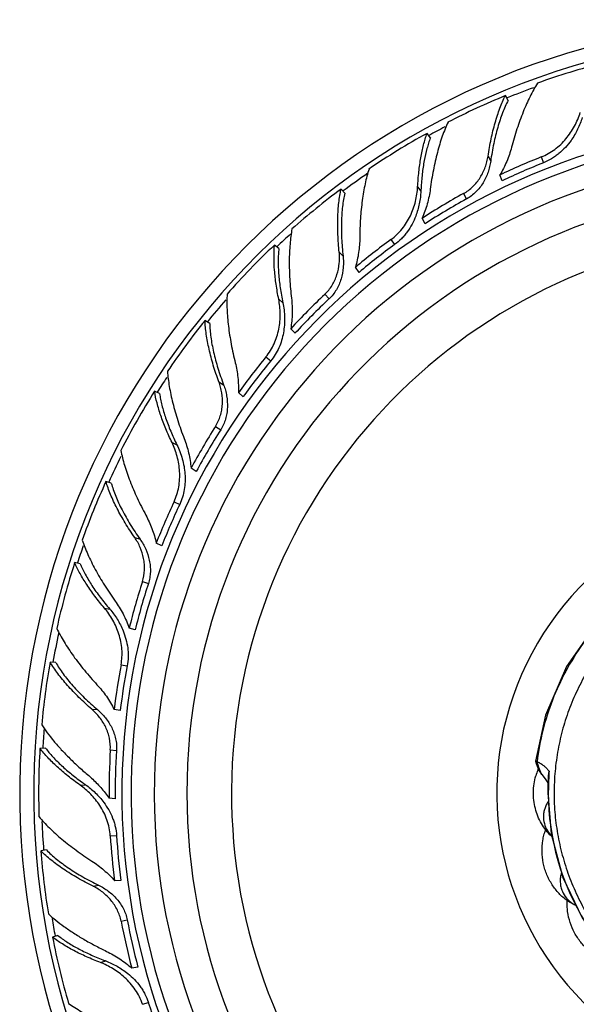
# Model space of a CAD drawing. Units: inches. Extents: x 3.7 to 18.4, y 1.6 to 13.3.
# Drawn here: x 13.6 to 14.6, y 11.5 to 13.3 of the extents above; entities that cross this region are included whole.
import ezdxf

# ---------------------------------------------------------------- set-up
doc = ezdxf.new("R2010")
doc.units = ezdxf.units.IN
doc.header["$LTSCALE"] = 1.21
doc.header["$MEASUREMENT"] = 0
doc.layers.get('0').update_dxf_attribs({"linetype": 'CONTINUOUS'})

msp = doc.modelspace()

# ---------------------------------------------------------------- linework, layer by layer
at = {"color": 7, "linetype": 'Continuous'}
for p, q in [((14.5232, 13.1731), (14.5182, 13.1821)), ((14.3802, 13.1043), (14.3741, 13.1127)), ((14.5122, 13.0254), (14.508, 13.0361)), ((14.2229, 13.0027), (14.2158, 13.0102)), ((14.3703, 12.9463), (14.3648, 12.9564)), ((14.1015, 12.9006), (14.0935, 12.9072)), ((14.2489, 12.857), (14.2422, 12.8663)), ((13.9744, 12.763), (13.9656, 12.7685)), ((14.1312, 12.745), (14.1233, 12.7534)), ((13.8822, 12.6339), (13.8728, 12.6383)), ((14.0359, 12.6283), (14.027, 12.6357)), ((13.9497, 12.4906), (13.94, 12.4968)), ((13.7933, 12.469), (13.7835, 12.4722)), ((13.8863, 12.3539), (13.8759, 12.3588)), ((13.7361, 12.321), (13.7259, 12.323)), ((13.8371, 12.1991), (13.8262, 12.2026)), ((13.691, 12.1393), (13.6807, 12.1399)), ((13.8098, 12.0509), (13.7985, 12.053)), ((13.6724, 11.9817), (13.6621, 11.9811)), ((14.5735, 11.9579), (14.5748, 11.9536)), ((14.5765, 11.9569), (14.5735, 11.9579)), ((14.5748, 11.9536), (14.5799, 11.9407)), ((14.5799, 11.9407), (14.5811, 11.9386)), ((14.5811, 11.9386), (14.5851, 11.9333)), ((14.5972, 11.9309), (14.5986, 11.9391)), ((14.5851, 11.9333), (14.5914, 11.925)), ((14.5914, 11.925), (14.5965, 11.9179)), ((14.5963, 11.9088), (14.5962, 11.8993)), ((13.8006, 11.8887), (13.7891, 11.8894)), ((13.6739, 11.7944), (13.6638, 11.7925)), ((13.8109, 11.7384), (13.7995, 11.7376)), ((13.6951, 11.6372), (13.6853, 11.634)), ((13.8424, 11.579), (13.8311, 11.5768))]:
    msp.add_line(p, q, dxfattribs=at)
at = {"color": 9, "linetype": 'Continuous'}
for p, q in [((14.4862, 13.0707), (14.4911, 13.0617)), ((14.5841, 13.0693), (14.5883, 13.0586)), ((14.3568, 13.0144), (14.3627, 13.0063)), ((14.4411, 13.002), (14.4466, 12.9919)), ((14.3077, 12.9173), (14.3144, 12.908)), ((14.2125, 12.8943), (14.2195, 12.8869)), ((14.1012, 12.8076), (14.1089, 12.8012)), ((14.1859, 12.8166), (14.1938, 12.8082)), ((14.0777, 12.7014), (14.0866, 12.6941)), ((13.9913, 12.6555), (13.9999, 12.65)), ((13.9849, 12.5736), (13.9946, 12.5674)), ((13.905, 12.5438), (13.9141, 12.5395)), ((13.9087, 12.4351), (13.9191, 12.4302)), ((13.8364, 12.3691), (13.8462, 12.3659)), ((13.8506, 12.2882), (13.8615, 12.2846)), ((13.7806, 12.2395), (13.7905, 12.2376)), ((13.8113, 12.1351), (13.8225, 12.1329)), ((13.7576, 12.0532), (13.7679, 12.0525)), ((13.7915, 11.9783), (13.8029, 11.9776)), ((13.7358, 11.9138), (13.7458, 11.9144)), ((14.5971, 11.8993), (14.5962, 11.8993)), ((13.7915, 11.8203), (13.8029, 11.821)), ((13.7599, 11.7276), (13.77, 11.7295)), ((13.8113, 11.6635), (13.8225, 11.6657)), ((13.7734, 11.5872), (13.783, 11.5903)), ((13.8506, 11.5105), (13.8615, 11.514))]:
    msp.add_line(p, q, dxfattribs=at)
at = {"color": 7, "linetype": 'Continuous'}
for points in [[(15.983, 11.9385), (15.8903, 11.9161), (15.7999, 11.9126), (15.7133, 11.9283), (15.6318, 11.962), (15.5576, 12.0137), (15.4949, 12.0826), (15.4448, 12.1637), (15.3834, 12.2384), (15.3072, 12.2998), (15.2197, 12.3445), (15.1254, 12.3703), (15.0283, 12.3763), (14.932, 12.3626), (14.8404, 12.3296), (14.7573, 12.2786), (14.6863, 12.2117), (14.6303, 12.1318), (14.5918, 12.0422), (14.5735, 11.9579)], [(14.5972, 11.931), (14.5971, 11.9288), (14.5963, 11.9088)], [(14.5962, 11.8993), (14.6026, 11.8241), (14.6239, 11.7439), (14.6591, 11.6697), (14.7081, 11.6019), (14.7719, 11.5421), (14.8513, 11.493)]]:
    msp.add_lwpolyline(points, dxfattribs=at)
for centre, radius, start, end in [((15.0473, 11.8993), 1.4225, 6.8625, 351.9018), ((15.0473, 11.8993), 1.3966, 6.708, 351.9016), ((15.0438, 11.9071), 1.3793, 104.564, 109.7739), ((15.0425, 11.9073), 1.3784, 112.3588, 117.1939), ((15.0473, 11.8993), 1.2175, 5.3932, 347.4018), ((15.042, 11.9059), 1.3793, 118.964, 124.1739), ((15.0473, 11.8993), 1.175, 5.0282, 346.989), ((15.0365, 11.927), 1.2286, 111.6052, 115.4787), ((15.0396, 11.9191), 1.2256, 111.604, 115.4872), ((15.0473, 11.8993), 1.115, 4.4666, 344.54), ((15.0407, 11.9059), 1.3784, 126.7588, 131.5939), ((14.8407, 12.9851), 0.4785, 176.8103, 177.4667), ((15.0334, 11.9249), 1.2292, 118.8059, 122.9524), ((15.0374, 11.9176), 1.2261, 118.8044, 122.9616), ((15.0299, 11.9234), 1.2286, 126.0052, 129.8787), ((15.0405, 11.9044), 1.3793, 133.364, 138.5739), ((15.0349, 11.9166), 1.2256, 126.004, 129.8872), ((15.0275, 11.9206), 1.2292, 133.2059, 137.3524), ((15.0331, 11.9145), 1.2261, 133.2044, 137.3616), ((15.0393, 11.9041), 1.3784, 141.1588, 145.9939), ((15.0245, 11.9183), 1.2286, 140.4052, 144.2787), ((15.031, 11.9129), 1.2256, 140.404, 144.2872), ((15.0395, 11.9026), 1.3793, 147.764, 152.9739), ((15.0228, 11.915), 1.2292, 147.6059, 151.7524), ((15.0298, 11.9105), 1.2261, 147.6044, 151.7616), ((15.0383, 11.9019), 1.3784, 155.5588, 160.3939), ((15.0205, 11.9121), 1.2286, 154.8052, 158.6787), ((15.0281, 11.9084), 1.2256, 154.804, 158.6872), ((15.0389, 11.9005), 1.3793, 162.164, 167.3739), ((15.0197, 11.9084), 1.2292, 162.0059, 166.1524), ((15.0276, 11.9058), 1.2261, 162.0044, 166.1616), ((15.038, 11.8996), 1.3784, 169.9588, 174.7939), ((15.0181, 11.905), 1.2286, 169.2052, 173.0787), ((15.0264, 11.9034), 1.2256, 169.204, 173.0872), ((15.0389, 11.8984), 1.3793, 176.564, 181.7739), ((15.0183, 11.9013), 1.2292, 176.4059, 180.5524), ((15.0266, 11.9007), 1.2261, 176.4044, 180.5616), ((14.6824, 11.9004), 0.1125, 158.5958, 164.4208), ((14.6791, 11.9017), 0.109, 157.2527, 158.5636), ((13.625, 11.7803), 0.197, 47.939, 49.929), ((14.0198, 12.3066), 0.4784, 234.4102, 235.0667), ((15.0176, 11.8976), 1.2286, 183.6052, 187.4787), ((15.0261, 11.8981), 1.2256, 183.604, 187.4872), ((15.0382, 11.8972), 1.3784, 184.3588, 189.1939), ((15.0269, 11.8955), 1.2261, 190.8044, 194.9616), ((15.0187, 11.894), 1.2292, 190.8059, 194.9524), ((15.0394, 11.8963), 1.3793, 190.964, 196.1739), ((13.9508, 12.0383), 0.4784, 248.8102, 249.4667), ((15.027, 11.8928), 1.2256, 198.004, 201.8872)]:
    msp.add_arc(centre, radius, start, end, dxfattribs=at)
at = {"color": 9, "linetype": 'Continuous'}
for centre, radius, start, end in [((15.0473, 11.8993), 1.3825, 110.2118, 112.3645), ((15.0473, 11.8993), 1.2346, 5.5319, 347.7368), ((15.0473, 11.8993), 1.3825, 117.5891, 118.973), ((15.0473, 11.8993), 1.3825, 124.4581, 126.7724), ((15.0473, 11.8993), 1.0328, 3.5883, 342.0759), ((15.0473, 11.8993), 1.3825, 131.9294, 133.3833), ((15.0473, 11.8993), 1.3825, 138.9878, 141.1882), ((15.0473, 11.8993), 1.3825, 146.4373, 147.7639), ((15.0473, 11.8993), 1.3825, 153.4185, 155.5635), ((15.0473, 11.8993), 0.545, 10.2477, 293.5516), ((15.0473, 11.8993), 1.3825, 160.8048, 162.172), ((15.0473, 11.8993), 1.3825, 167.6879, 169.9713), ((15.0473, 11.8993), 1.3825, 175.1076, 176.5817), ((14.6655, 11.9765), 0.0912, 192.3823, 197.5229), ((15.1465, 11.8989), 0.5494, 175.801, 177.1891), ((15.1424, 11.8991), 0.5453, 177.1831, 178.58), ((15.1373, 11.8992), 0.5402, 178.5851, 179.991), ((15.0471, 11.8993), 0.45, 179.9937, 212.0571), ((15.0473, 11.8993), 1.3825, 182.1745, 184.3825), ((14.6366, 11.8554), 0.0484, 179.7365, 186.3447), ((14.642, 11.8581), 0.0545, 219.0465, 225.2112), ((14.6719, 11.7416), 0.0548, 236.0288, 244.1612), ((15.0473, 11.8993), 1.3825, 189.6308, 190.9627)]:
    msp.add_arc(centre, radius, start, end, dxfattribs=at)
at = {"color": 7, "linetype": 'Continuous'}
for points, knots in [([(14.5772, 13.205), (14.5748, 13.2011), (14.57, 13.1931), (14.5633, 13.1803), (14.5569, 13.1666), (14.5485, 13.1468), (14.5389, 13.1203), (14.5324, 13.0983), (14.5294, 13.087)], [0, 0, 0, 0, 0.106935, 0.220083, 0.338861, 0.462744, 0.724062, 1, 1, 1, 1]), ([(14.4862, 13.0707), (14.4878, 13.0814), (14.4915, 13.102), (14.4976, 13.127), (14.5034, 13.1457), (14.5079, 13.1587), (14.5128, 13.1708), (14.5163, 13.1784), (14.5182, 13.1821)], [0, 0, 0, 0, 0.278204, 0.540077, 0.66366, 0.781815, 0.894089, 1, 1, 1, 1]), ([(14.5232, 13.1731), (14.5213, 13.1695), (14.5176, 13.162), (14.5127, 13.15), (14.5081, 13.1372), (14.5023, 13.1185), (14.4962, 13.0933), (14.4926, 13.0725), (14.4911, 13.0617)], [0, 0, 0, 0, 0.104059, 0.215157, 0.332743, 0.456288, 0.719407, 1, 1, 1, 1]), ([(14.5841, 13.0693), (14.5885, 13.071), (14.5971, 13.0752), (14.6091, 13.083), (14.62, 13.0922), (14.6329, 13.106), (14.6434, 13.1217), (14.6513, 13.1383), (14.6545, 13.1468), (14.6558, 13.1511)], [0, 0, 0, 0, 0.127176, 0.254488, 0.381485, 0.508023, 0.757904, 0.880495, 1, 1, 1, 1]), ([(14.4126, 13.1334), (14.4107, 13.1292), (14.407, 13.1206), (14.4019, 13.1071), (14.3972, 13.0926), (14.3914, 13.0719), (14.3852, 13.0444), (14.3815, 13.0218), (14.38, 13.0101)], [0, 0, 0, 0, 0.107021, 0.220231, 0.339045, 0.462937, 0.7242, 1, 1, 1, 1]), ([(14.6595, 13.1417), (14.6584, 13.1381), (14.6558, 13.1308), (14.6495, 13.1165), (14.6435, 13.1062), (14.6389, 13.0997)], [0, 0, 0, 0, 0.243613, 0.492751, 1, 1, 1, 1]), ([(14.3568, 13.0144), (14.3573, 13.0236), (14.3587, 13.0415), (14.3623, 13.0673), (14.3672, 13.091), (14.3716, 13.1058), (14.3741, 13.1127)], [0, 0, 0, 0, 0.277015, 0.537931, 0.779789, 1, 1, 1, 1]), ([(14.3802, 13.1043), (14.379, 13.1012), (14.3767, 13.0947), (14.3727, 13.0808), (14.3685, 13.0619), (14.3649, 13.0375), (14.3635, 13.0205), (14.363, 13.0117)], [0, 0, 0, 0, 0.106061, 0.218268, 0.459548, 0.721139, 1, 1, 1, 1]), ([(14.6389, 13.0997), (14.6357, 13.0953), (14.6289, 13.0867), (14.6189, 13.0771), (14.6102, 13.0704), (14.6009, 13.0643), (14.5934, 13.0606), (14.5883, 13.0586)], [0, 0, 0, 0, 0.24889, 0.498882, 0.62419, 0.749641, 1, 1, 1, 1]), ([(14.5294, 13.087), (14.5282, 13.0826), (14.5256, 13.0738), (14.519, 13.0566), (14.5128, 13.0441), (14.508, 13.0361)], [0, 0, 0, 0, 0.245949, 0.495401, 1, 1, 1, 1]), ([(14.4411, 13.002), (14.4474, 13.0055), (14.4561, 13.012), (14.4658, 13.0226), (14.474, 13.0342), (14.4802, 13.0471), (14.4843, 13.0605), (14.4857, 13.0673), (14.4862, 13.0707)], [0, 0, 0, 0, 0.252955, 0.3795, 0.50566, 0.755463, 0.878796, 1, 1, 1, 1]), ([(14.4911, 13.0617), (14.4907, 13.0583), (14.4893, 13.0514), (14.4854, 13.0378), (14.4794, 13.0247), (14.4712, 13.0129), (14.4641, 13.0047), (14.4559, 12.9976), (14.4498, 12.9937), (14.4466, 12.9919)], [0, 0, 0, 0, 0.121617, 0.24522, 0.495069, 0.62104, 0.747276, 0.873729, 1, 1, 1, 1]), ([(14.2673, 13.0471), (14.2659, 13.0427), (14.2633, 13.0337), (14.26, 13.0197), (14.2571, 13.0048), (14.2539, 12.9835), (14.2512, 12.9555), (14.2504, 12.9326), (14.2503, 12.9208)], [0, 0, 0, 0, 0.106935, 0.220083, 0.338861, 0.462744, 0.724062, 1, 1, 1, 1]), ([(14.2125, 12.8943), (14.2114, 12.9051), (14.2098, 12.926), (14.2096, 12.9517), (14.2105, 12.9713), (14.2117, 12.9849), (14.2134, 12.9979), (14.2149, 13.0062), (14.2158, 13.0102)], [0, 0, 0, 0, 0.278204, 0.540077, 0.66366, 0.781815, 0.894089, 1, 1, 1, 1]), ([(14.3077, 12.9173), (14.3115, 12.9201), (14.3189, 12.9263), (14.3285, 12.9368), (14.3368, 12.9485), (14.3458, 12.9651), (14.3521, 12.9828), (14.3557, 13.0009), (14.3566, 13.0099), (14.3568, 13.0144)], [0, 0, 0, 0, 0.127176, 0.254488, 0.381485, 0.508023, 0.757904, 0.880495, 1, 1, 1, 1]), ([(14.3627, 13.0063), (14.3625, 13.0025), (14.3619, 12.9948), (14.3593, 12.9793), (14.3561, 12.9679), (14.3532, 12.9605)], [0, 0, 0, 0, 0.243613, 0.492751, 1, 1, 1, 1]), ([(14.38, 13.0101), (14.3794, 13.0056), (14.3778, 12.9965), (14.3734, 12.9783), (14.3686, 12.965), (14.3648, 12.9564)], [0, 0, 0, 0, 0.245935, 0.495397, 1, 1, 1, 1]), ([(14.2229, 13.0027), (14.2219, 12.9988), (14.2203, 12.9906), (14.2184, 12.9778), (14.2172, 12.9642), (14.2162, 12.9446), (14.2166, 12.9187), (14.2183, 12.8977), (14.2195, 12.8869)], [0, 0, 0, 0, 0.104059, 0.215157, 0.332743, 0.456288, 0.719407, 1, 1, 1, 1]), ([(14.3532, 12.9605), (14.3513, 12.9553), (14.3467, 12.9453), (14.3395, 12.9336), (14.3327, 12.9249), (14.3252, 12.9167), (14.3189, 12.9113), (14.3144, 12.908)], [0, 0, 0, 0, 0.24889, 0.498882, 0.62419, 0.749641, 1, 1, 1, 1]), ([(14.1256, 12.9368), (14.1248, 12.9323), (14.1234, 12.923), (14.1219, 12.9086), (14.1209, 12.8935), (14.1204, 12.872), (14.1212, 12.8438), (14.1233, 12.821), (14.1247, 12.8093)], [0, 0, 0, 0, 0.107021, 0.220231, 0.339046, 0.462939, 0.724202, 1, 1, 1, 1]), ([(14.2503, 12.9208), (14.2503, 12.9163), (14.2499, 12.9072), (14.2478, 12.8888), (14.2449, 12.8752), (14.2422, 12.8663)], [0, 0, 0, 0, 0.245949, 0.495401, 1, 1, 1, 1]), ([(14.1012, 12.8076), (14.0994, 12.8167), (14.0963, 12.8344), (14.0933, 12.8603), (14.0923, 12.8844), (14.0928, 12.8998), (14.0935, 12.9072)], [0, 0, 0, 0, 0.277014, 0.53793, 0.779788, 1, 1, 1, 1]), ([(14.1015, 12.9006), (14.1011, 12.8971), (14.1005, 12.8899), (14.1, 12.8746), (14.1008, 12.8541), (14.1038, 12.8281), (14.107, 12.8104), (14.1089, 12.8012)], [0, 0, 0, 0, 0.105461, 0.217313, 0.458472, 0.720535, 1, 1, 1, 1]), ([(14.1859, 12.8166), (14.1911, 12.8215), (14.198, 12.83), (14.2047, 12.8427), (14.2098, 12.856), (14.2126, 12.87), (14.2132, 12.884), (14.2129, 12.8909), (14.2125, 12.8943)], [0, 0, 0, 0, 0.252955, 0.3795, 0.50566, 0.755463, 0.878796, 1, 1, 1, 1]), ([(14.2195, 12.8869), (14.2199, 12.8834), (14.2204, 12.8764), (14.2199, 12.8623), (14.2173, 12.8481), (14.2124, 12.8346), (14.2075, 12.825), (14.2013, 12.816), (14.1964, 12.8107), (14.1938, 12.8082)], [0, 0, 0, 0, 0.121617, 0.24522, 0.495069, 0.62104, 0.747276, 0.873729, 1, 1, 1, 1]), ([(14.0064, 12.817), (14.0061, 12.8125), (14.0058, 12.8031), (14.0061, 12.7887), (14.007, 12.7735), (14.0092, 12.7522), (14.0136, 12.7243), (14.0185, 12.7019), (14.0213, 12.6905)], [0, 0, 0, 0, 0.106935, 0.220083, 0.338861, 0.462744, 0.724062, 1, 1, 1, 1]), ([(14.0777, 12.7014), (14.0808, 12.7051), (14.0863, 12.7128), (14.0931, 12.7255), (14.0982, 12.7388), (14.1028, 12.7571), (14.1045, 12.7759), (14.1034, 12.7943), (14.1021, 12.8032), (14.1012, 12.8076)], [0, 0, 0, 0, 0.127176, 0.254488, 0.381485, 0.508023, 0.757904, 0.880495, 1, 1, 1, 1]), ([(14.1247, 12.8093), (14.1252, 12.8047), (14.126, 12.7955), (14.1262, 12.7768), (14.1249, 12.7627), (14.1233, 12.7534)], [0, 0, 0, 0, 0.245935, 0.495397, 1, 1, 1, 1]), ([(14.1089, 12.8012), (14.1099, 12.7968), (14.1113, 12.7878), (14.1126, 12.7692), (14.1112, 12.7503), (14.1068, 12.7318), (14.1019, 12.7183), (14.0952, 12.7056), (14.0896, 12.6978), (14.0866, 12.6941)], [0, 0, 0, 0, 0.119933, 0.242863, 0.49297, 0.619402, 0.746165, 0.873171, 1, 1, 1, 1]), ([(13.9913, 12.6555), (13.9875, 12.6656), (13.9808, 12.6854), (13.9742, 12.7103), (13.9702, 12.7295), (13.9679, 12.743), (13.9664, 12.756), (13.9658, 12.7644), (13.9656, 12.7685)], [0, 0, 0, 0, 0.278204, 0.540077, 0.66366, 0.781815, 0.894089, 1, 1, 1, 1]), ([(13.9744, 12.763), (13.9744, 12.759), (13.9749, 12.7506), (13.9763, 12.7378), (13.9784, 12.7243), (13.9824, 12.7051), (13.9892, 12.6801), (13.9961, 12.6601), (13.9999, 12.65)], [0, 0, 0, 0, 0.104059, 0.215157, 0.332743, 0.456288, 0.719407, 1, 1, 1, 1]), ([(14.0213, 12.6905), (14.0224, 12.6861), (14.0243, 12.6772), (14.0269, 12.6589), (14.0274, 12.645), (14.027, 12.6357)], [0, 0, 0, 0, 0.245949, 0.495401, 1, 1, 1, 1]), ([(13.8966, 12.675), (13.8969, 12.6704), (13.8978, 12.6611), (13.8999, 12.6468), (13.9028, 12.6318), (13.9076, 12.6109), (13.9155, 12.5838), (13.9231, 12.5622), (13.9274, 12.5512)], [0, 0, 0, 0, 0.107021, 0.220231, 0.339045, 0.462937, 0.7242, 1, 1, 1, 1]), ([(13.9849, 12.5736), (13.9887, 12.5796), (13.9932, 12.5895), (13.9965, 12.6035), (13.9982, 12.6177), (13.9974, 12.6319), (13.9946, 12.6456), (13.9925, 12.6522), (13.9913, 12.6555)], [0, 0, 0, 0, 0.252955, 0.3795, 0.50566, 0.755463, 0.878796, 1, 1, 1, 1]), ([(13.9999, 12.65), (14.0012, 12.6467), (14.0034, 12.6401), (14.0064, 12.6262), (14.0074, 12.6119), (14.006, 12.5976), (14.0037, 12.587), (13.9999, 12.5768), (13.9965, 12.5705), (13.9946, 12.5674)], [0, 0, 0, 0, 0.121617, 0.24522, 0.495069, 0.62104, 0.747276, 0.873729, 1, 1, 1, 1]), ([(13.905, 12.5438), (13.901, 12.5521), (13.8936, 12.5685), (13.8843, 12.5928), (13.8773, 12.6159), (13.874, 12.631), (13.8728, 12.6383)], [0, 0, 0, 0, 0.277015, 0.537931, 0.779789, 1, 1, 1, 1]), ([(13.8822, 12.6339), (13.8827, 12.6304), (13.8839, 12.6233), (13.8872, 12.6083), (13.8931, 12.5887), (13.9025, 12.5643), (13.91, 12.5479), (13.9141, 12.5395)], [0, 0, 0, 0, 0.105461, 0.217312, 0.45847, 0.720533, 1, 1, 1, 1]), ([(13.9087, 12.4351), (13.9108, 12.4394), (13.9142, 12.4483), (13.9176, 12.4622), (13.9192, 12.4764), (13.9192, 12.4953), (13.9161, 12.5139), (13.9105, 12.5314), (13.907, 12.5398), (13.905, 12.5438)], [0, 0, 0, 0, 0.127176, 0.254488, 0.381485, 0.508023, 0.757904, 0.880495, 1, 1, 1, 1]), ([(13.9141, 12.5395), (13.9161, 12.5355), (13.9198, 12.5271), (13.9256, 12.5094), (13.929, 12.4908), (13.9293, 12.4718), (13.9279, 12.4575), (13.9246, 12.4435), (13.9212, 12.4345), (13.9191, 12.4302)], [0, 0, 0, 0, 0.119933, 0.242863, 0.49297, 0.619402, 0.746165, 0.873171, 1, 1, 1, 1]), ([(13.9274, 12.5512), (13.929, 12.547), (13.9321, 12.5382), (13.9369, 12.5202), (13.9392, 12.5062), (13.94, 12.4968)], [0, 0, 0, 0, 0.245935, 0.495397, 1, 1, 1, 1]), ([(13.8108, 12.5293), (13.8117, 12.5248), (13.8138, 12.5157), (13.8176, 12.5018), (13.8223, 12.4874), (13.8297, 12.4672), (13.8409, 12.4413), (13.8512, 12.4209), (13.8568, 12.4105)], [0, 0, 0, 0, 0.106935, 0.220083, 0.338861, 0.462744, 0.724062, 1, 1, 1, 1]), ([(13.8364, 12.3691), (13.8303, 12.378), (13.8188, 12.3955), (13.8062, 12.418), (13.7976, 12.4355), (13.792, 12.4481), (13.7873, 12.4602), (13.7846, 12.4683), (13.7835, 12.4722)], [0, 0, 0, 0, 0.278204, 0.540077, 0.66366, 0.781815, 0.894089, 1, 1, 1, 1]), ([(13.7933, 12.469), (13.7944, 12.4651), (13.7968, 12.4572), (13.8014, 12.4451), (13.8068, 12.4325), (13.8154, 12.4149), (13.8282, 12.3924), (13.8399, 12.3748), (13.8462, 12.3659)], [0, 0, 0, 0, 0.104059, 0.215157, 0.332743, 0.456288, 0.719407, 1, 1, 1, 1]), ([(13.8568, 12.4105), (13.8589, 12.4065), (13.863, 12.3983), (13.87, 12.3813), (13.874, 12.3679), (13.8759, 12.3588)], [0, 0, 0, 0, 0.245949, 0.495401, 1, 1, 1, 1]), ([(13.7398, 12.3644), (13.7413, 12.3601), (13.7445, 12.3513), (13.7501, 12.3379), (13.7566, 12.3242), (13.7665, 12.3051), (13.7808, 12.2808), (13.7936, 12.2618), (13.8004, 12.2522)], [0, 0, 0, 0, 0.107021, 0.220231, 0.339046, 0.462939, 0.724202, 1, 1, 1, 1]), ([(13.8506, 12.2882), (13.8528, 12.295), (13.8547, 12.3057), (13.8544, 12.3201), (13.8525, 12.3342), (13.8482, 12.3478), (13.842, 12.3604), (13.8384, 12.3663), (13.8364, 12.3691)], [0, 0, 0, 0, 0.252955, 0.3795, 0.50566, 0.755463, 0.878796, 1, 1, 1, 1]), ([(13.8462, 12.3659), (13.8482, 12.3631), (13.8519, 12.3572), (13.8584, 12.3445), (13.8629, 12.3309), (13.8651, 12.3167), (13.8654, 12.3059), (13.8643, 12.2951), (13.8626, 12.288), (13.8615, 12.2846)], [0, 0, 0, 0, 0.121617, 0.24522, 0.495069, 0.62104, 0.747276, 0.873729, 1, 1, 1, 1]), ([(13.7806, 12.2395), (13.7747, 12.2465), (13.7634, 12.2606), (13.7484, 12.2818), (13.7358, 12.3024), (13.7289, 12.3163), (13.7259, 12.323)], [0, 0, 0, 0, 0.277014, 0.53793, 0.779788, 1, 1, 1, 1]), ([(13.7361, 12.321), (13.7374, 12.3178), (13.7404, 12.3112), (13.7473, 12.2976), (13.7579, 12.28), (13.773, 12.2587), (13.7844, 12.2447), (13.7905, 12.2376)], [0, 0, 0, 0, 0.105461, 0.217313, 0.458472, 0.720535, 1, 1, 1, 1]), ([(13.8004, 12.2522), (13.8031, 12.2485), (13.8082, 12.2408), (13.8174, 12.2245), (13.8231, 12.2115), (13.8262, 12.2026)], [0, 0, 0, 0, 0.245935, 0.495397, 1, 1, 1, 1]), ([(13.8113, 12.1351), (13.8121, 12.1398), (13.8133, 12.1493), (13.8131, 12.1636), (13.8111, 12.1777), (13.8064, 12.196), (13.7988, 12.2132), (13.789, 12.2288), (13.7835, 12.2361), (13.7806, 12.2395)], [0, 0, 0, 0, 0.127176, 0.254488, 0.381485, 0.508023, 0.757904, 0.880495, 1, 1, 1, 1]), ([(13.7905, 12.2376), (13.793, 12.2347), (13.7978, 12.2286), (13.8065, 12.2156), (13.8119, 12.2051), (13.8149, 12.1977)], [0, 0, 0, 0, 0.243613, 0.492751, 1, 1, 1, 1]), ([(13.693, 12.202), (13.695, 12.1979), (13.6992, 12.1896), (13.7064, 12.177), (13.7146, 12.1642), (13.7267, 12.1466), (13.744, 12.1243), (13.7591, 12.107), (13.767, 12.0984)], [0, 0, 0, 0, 0.106935, 0.220083, 0.338861, 0.462744, 0.724062, 1, 1, 1, 1]), ([(13.8149, 12.1977), (13.817, 12.1926), (13.8206, 12.1822), (13.8233, 12.1687), (13.8243, 12.1577), (13.8244, 12.1466), (13.8236, 12.1384), (13.8225, 12.1329)], [0, 0, 0, 0, 0.248889, 0.498881, 0.624189, 0.749641, 1, 1, 1, 1]), ([(13.7576, 12.0532), (13.7495, 12.0602), (13.734, 12.0744), (13.7162, 12.093), (13.7035, 12.1079), (13.695, 12.1187), (13.6874, 12.1293), (13.6828, 12.1364), (13.6807, 12.1399)], [0, 0, 0, 0, 0.278204, 0.540077, 0.66366, 0.781815, 0.894089, 1, 1, 1, 1]), ([(13.691, 12.1393), (13.693, 12.1358), (13.6974, 12.1287), (13.7048, 12.1181), (13.7132, 12.1073), (13.7259, 12.0924), (13.7439, 12.0737), (13.7596, 12.0596), (13.7679, 12.0525)], [0, 0, 0, 0, 0.104059, 0.215157, 0.332743, 0.456288, 0.719407, 1, 1, 1, 1]), ([(13.767, 12.0984), (13.7701, 12.095), (13.7761, 12.0881), (13.7871, 12.0734), (13.7943, 12.0614), (13.7985, 12.053)], [0, 0, 0, 0, 0.245949, 0.495401, 1, 1, 1, 1]), ([(13.7915, 11.9783), (13.7919, 11.9855), (13.7911, 11.9964), (13.7873, 12.0102), (13.7819, 12.0234), (13.7743, 12.0355), (13.7652, 12.0461), (13.7602, 12.0509), (13.7576, 12.0532)], [0, 0, 0, 0, 0.252955, 0.3795, 0.50566, 0.755463, 0.878796, 1, 1, 1, 1]), ([(13.7679, 12.0525), (13.7705, 12.0503), (13.7756, 12.0455), (13.785, 12.0349), (13.7928, 12.0228), (13.7984, 12.0096), (13.8015, 11.9992), (13.8031, 11.9884), (13.8031, 11.9812), (13.8029, 11.9776)], [0, 0, 0, 0, 0.121617, 0.24522, 0.495069, 0.62104, 0.747276, 0.873729, 1, 1, 1, 1]), ([(13.6653, 12.0247), (13.6685, 12.0196), (13.6756, 12.0095), (13.6833, 11.9997), (13.6874, 11.9948)], [0, 0, 0, 0, 0.482542, 1, 1, 1, 1]), ([(13.6874, 11.9948), (13.6919, 11.9894), (13.7015, 11.9785), (13.717, 11.9625), (13.7338, 11.9466), (13.7457, 11.9362), (13.7518, 11.9311)], [0, 0, 0, 0, 0.233694, 0.479413, 0.73553, 1, 1, 1, 1]), ([(13.7358, 11.9138), (13.7283, 11.9191), (13.7139, 11.9299), (13.6941, 11.9468), (13.6768, 11.9636), (13.6666, 11.9753), (13.6621, 11.9811)], [0, 0, 0, 0, 0.277014, 0.53793, 0.779788, 1, 1, 1, 1]), ([(13.6724, 11.9817), (13.6744, 11.979), (13.6787, 11.9736), (13.6882, 11.9628), (13.702, 11.9491), (13.7206, 11.933), (13.7342, 11.9227), (13.7414, 11.9176)], [0, 0, 0, 0, 0.106061, 0.218269, 0.45955, 0.72114, 1, 1, 1, 1]), ([(14.5765, 11.9569), (14.5789, 11.9559), (14.5826, 11.954), (14.5874, 11.9506), (14.59, 11.9485), (14.5913, 11.9473)], [0, 0, 0, 0, 0.442285, 0.704403, 1, 1, 1, 1]), ([(14.5913, 11.9473), (14.5925, 11.9462), (14.5951, 11.9436), (14.5974, 11.9407), (14.5986, 11.9391)], [0, 0, 0, 0, 0.463245, 1, 1, 1, 1]), ([(13.757, 11.9266), (13.763, 11.9211), (13.7745, 11.9094), (13.7845, 11.8963), (13.7891, 11.8894)], [0, 0, 0, 0, 0.49634, 1, 1, 1, 1]), ([(14.6028, 11.8198), (14.5955, 11.8265), (14.5861, 11.8384), (14.5775, 11.8564), (14.5729, 11.8708), (14.5702, 11.8857), (14.5691, 11.9058), (14.5713, 11.921), (14.574, 11.9307)], [0, 0, 0, 0, 0.247777, 0.372066, 0.497114, 0.622873, 0.748938, 1, 1, 1, 1]), ([(13.7721, 11.8763), (13.7672, 11.8837), (13.7588, 11.8941), (13.7461, 11.906), (13.7393, 11.9113), (13.7358, 11.9138)], [0, 0, 0, 0, 0.507865, 0.756976, 1, 1, 1, 1]), ([(13.7458, 11.9144), (13.749, 11.9122), (13.7551, 11.9075), (13.7668, 11.8971), (13.7747, 11.8882), (13.7794, 11.8818)], [0, 0, 0, 0, 0.243613, 0.492751, 1, 1, 1, 1]), ([(13.7915, 11.8203), (13.7911, 11.8253), (13.7898, 11.8352), (13.7857, 11.8497), (13.7798, 11.8635), (13.7748, 11.8721), (13.7721, 11.8763)], [0, 0, 0, 0, 0.250435, 0.501091, 0.751068, 1, 1, 1, 1]), ([(13.7794, 11.8818), (13.7827, 11.8774), (13.7888, 11.8682), (13.7948, 11.8558), (13.7985, 11.8454), (13.8013, 11.8348), (13.8026, 11.8265), (13.8029, 11.821)], [0, 0, 0, 0, 0.248889, 0.498881, 0.624189, 0.749641, 1, 1, 1, 1]), ([(13.6603, 11.8557), (13.6632, 11.8522), (13.6694, 11.8452), (13.6795, 11.8348), (13.6905, 11.8245), (13.7067, 11.8104), (13.729, 11.7931), (13.7479, 11.7801), (13.7577, 11.7737)], [0, 0, 0, 0, 0.106935, 0.220083, 0.338861, 0.462744, 0.724062, 1, 1, 1, 1]), ([(14.6476, 11.6923), (14.6445, 11.6937), (14.6384, 11.6968), (14.6299, 11.7025), (14.6221, 11.7089), (14.6149, 11.7162), (14.6084, 11.7241), (14.6007, 11.7354), (14.5945, 11.7478), (14.5901, 11.7608), (14.5868, 11.7741), (14.5849, 11.7912), (14.586, 11.8084), (14.5889, 11.8217), (14.591, 11.8282), (14.5923, 11.8313)], [0, 0, 0, 0, 0.061906, 0.124204, 0.186344, 0.248449, 0.310734, 0.373319, 0.499027, 0.562085, 0.625127, 0.750689, 0.875356, 0.937612, 1, 1, 1, 1]), ([(13.7599, 11.7276), (13.7502, 11.7324), (13.7317, 11.7423), (13.7098, 11.7559), (13.6938, 11.7671), (13.6829, 11.7755), (13.6729, 11.7838), (13.6667, 11.7896), (13.6638, 11.7925)], [0, 0, 0, 0, 0.278204, 0.540077, 0.66366, 0.781815, 0.894089, 1, 1, 1, 1]), ([(13.6739, 11.7944), (13.6767, 11.7915), (13.6828, 11.7857), (13.6926, 11.7773), (13.7034, 11.769), (13.7194, 11.7577), (13.7415, 11.7441), (13.7602, 11.7343), (13.77, 11.7295)], [0, 0, 0, 0, 0.104059, 0.215157, 0.332743, 0.456288, 0.719407, 1, 1, 1, 1]), ([(13.7577, 11.7737), (13.7616, 11.7713), (13.7691, 11.766), (13.7834, 11.7545), (13.7934, 11.7447), (13.7995, 11.7376)], [0, 0, 0, 0, 0.245949, 0.495401, 1, 1, 1, 1]), ([(13.8113, 11.6635), (13.8099, 11.6706), (13.8064, 11.6809), (13.7993, 11.6933), (13.7908, 11.7048), (13.7805, 11.7146), (13.769, 11.7227), (13.763, 11.7261), (13.7599, 11.7276)], [0, 0, 0, 0, 0.252955, 0.3795, 0.50566, 0.755463, 0.878796, 1, 1, 1, 1]), ([(13.77, 11.7295), (13.7731, 11.728), (13.7792, 11.7246), (13.7909, 11.7167), (13.8015, 11.7069), (13.8102, 11.6955), (13.8158, 11.6862), (13.82, 11.6762), (13.8219, 11.6692), (13.8225, 11.6657)], [0, 0, 0, 0, 0.121617, 0.24522, 0.495069, 0.62104, 0.747276, 0.873729, 1, 1, 1, 1]), ([(14.7257, 11.5845), (14.7223, 11.5849), (14.7156, 11.5861), (14.7058, 11.589), (14.6964, 11.5929), (14.6874, 11.5977), (14.6789, 11.6034), (14.6682, 11.6119), (14.6587, 11.6219), (14.6506, 11.6331), (14.6435, 11.6449), (14.6367, 11.6607), (14.6328, 11.6775), (14.6317, 11.691), (14.6318, 11.6979), (14.632, 11.7013)], [0, 0, 0, 0, 0.061898, 0.124196, 0.186338, 0.248444, 0.310728, 0.373311, 0.499018, 0.562077, 0.62512, 0.750685, 0.875354, 0.937611, 1, 1, 1, 1]), ([(13.6775, 11.677), (13.6819, 11.6729), (13.6913, 11.6649), (13.7011, 11.6574), (13.7063, 11.6536)], [0, 0, 0, 0, 0.482542, 1, 1, 1, 1]), ([(13.7063, 11.6536), (13.7121, 11.6495), (13.7241, 11.6413), (13.7431, 11.6297), (13.7633, 11.6184), (13.7774, 11.6114), (13.7846, 11.6079)], [0, 0, 0, 0, 0.233694, 0.479413, 0.73553, 1, 1, 1, 1]), ([(13.7734, 11.5872), (13.7648, 11.5905), (13.7482, 11.5974), (13.7248, 11.6087), (13.7038, 11.6208), (13.6911, 11.6295), (13.6853, 11.634)], [0, 0, 0, 0, 0.277014, 0.53793, 0.779788, 1, 1, 1, 1]), ([(13.6951, 11.6372), (13.6977, 11.6351), (13.7032, 11.6309), (13.7151, 11.6228), (13.7319, 11.6129), (13.754, 11.602), (13.7697, 11.5954), (13.7779, 11.5922)], [0, 0, 0, 0, 0.106061, 0.218269, 0.45955, 0.72114, 1, 1, 1, 1]), ([(13.7846, 11.6079), (13.7888, 11.6059), (13.797, 11.6016), (13.8129, 11.5918), (13.8241, 11.5831), (13.8311, 11.5768)], [0, 0, 0, 0, 0.245935, 0.495397, 1, 1, 1, 1]), ([(13.8178, 11.5599), (13.8113, 11.5658), (13.8006, 11.5738), (13.7853, 11.5822), (13.7774, 11.5857), (13.7734, 11.5872)], [0, 0, 0, 0, 0.507861, 0.756974, 1, 1, 1, 1]), ([(13.783, 11.5903), (13.7865, 11.5889), (13.7937, 11.5859), (13.8076, 11.5787), (13.8174, 11.5721), (13.8236, 11.5671)], [0, 0, 0, 0, 0.243613, 0.49275, 1, 1, 1, 1]), ([(13.8506, 11.5105), (13.849, 11.5152), (13.8452, 11.5245), (13.8377, 11.5375), (13.8285, 11.5494), (13.8215, 11.5565), (13.8178, 11.5599)], [0, 0, 0, 0, 0.250435, 0.501091, 0.751068, 1, 1, 1, 1]), ([(13.8236, 11.5671), (13.8279, 11.5636), (13.836, 11.5562), (13.8449, 11.5457), (13.8511, 11.5365), (13.8565, 11.5269), (13.8598, 11.5192), (13.8615, 11.514)], [0, 0, 0, 0, 0.248889, 0.498879, 0.624187, 0.74964, 1, 1, 1, 1]), ([(13.7147, 11.5121), (13.7184, 11.5095), (13.7262, 11.5042), (13.7385, 11.4967), (13.7518, 11.4894), (13.771, 11.4798), (13.7968, 11.4685), (13.8183, 11.4607), (13.8295, 11.457)], [0, 0, 0, 0, 0.106935, 0.220083, 0.338861, 0.462744, 0.724062, 1, 1, 1, 1])]:
    msp.add_open_spline(points, degree=3, knots=knots, dxfattribs=at)
at = {"color": 9, "linetype": 'Continuous'}
for points, knots in [([(17.9184, 12.2815), (17.8795, 12.2874), (17.8013, 12.2971), (17.6833, 12.3049), (17.5651, 12.3059), (17.4667, 12.3011), (17.3883, 12.2938), (17.3297, 12.2867), (17.2712, 12.2779), (17.2131, 12.2674), (17.1553, 12.2553), (17.0978, 12.2415), (17.0407, 12.2258), (16.9837, 12.2101), (16.9265, 12.1944), (16.8694, 12.1788), (16.8123, 12.1631), (16.7552, 12.1474), (16.6981, 12.1317), (16.6409, 12.116), (16.5838, 12.1003), (16.5267, 12.0846), (16.4696, 12.0689), (16.4124, 12.0533), (16.3553, 12.0376), (16.2982, 12.0219), (16.2411, 12.0062), (16.1839, 11.9905), (16.1363, 11.9774), (16.0983, 11.967), (16.0697, 11.9591), (16.0411, 11.9513), (16.0126, 11.9435), (15.984, 11.9356), (15.9554, 11.9278), (15.9267, 11.9197), (15.8973, 11.9138), (15.8675, 11.9099), (15.8375, 11.9082), (15.8075, 11.9087), (15.7775, 11.9114), (15.7479, 11.9162), (15.7089, 11.9255), (15.6616, 11.9423), (15.6173, 11.9657), (15.5841, 11.9882), (15.5605, 12.0067), (15.5383, 12.027), (15.521, 12.0451), (15.508, 12.0604), (15.4987, 12.0722), (15.4898, 12.0843), (15.4814, 12.0967), (15.4734, 12.1094), (15.466, 12.1223), (15.4589, 12.1353), (15.4514, 12.1479), (15.4435, 12.1603), (15.4353, 12.1724), (15.4267, 12.1842), (15.4177, 12.1958), (15.4084, 12.2071), (15.3955, 12.2217), (15.3786, 12.2393), (15.357, 12.2591), (15.3266, 12.2836), (15.2859, 12.3107), (15.2334, 12.3369), (15.1782, 12.3565), (15.1209, 12.3691), (15.0625, 12.3746), (15.0039, 12.3729), (14.9459, 12.3639), (14.8895, 12.3479), (14.8355, 12.3251), (14.7847, 12.2957), (14.7379, 12.2604), (14.6958, 12.2196), (14.659, 12.1738), (14.6282, 12.124), (14.6037, 12.0707), (14.586, 12.0147), (14.5788, 11.9763), (14.5765, 11.9569)], [0, 0, 0, 0, 0.031242, 0.062484, 0.093726, 0.124969, 0.140591, 0.156214, 0.171837, 0.187459, 0.20308, 0.218704, 0.234343, 0.250011, 0.265678, 0.281343, 0.297008, 0.312675, 0.328342, 0.344008, 0.359674, 0.37534, 0.391006, 0.406672, 0.422338, 0.438004, 0.45367, 0.469337, 0.485003, 0.492836, 0.500669, 0.508501, 0.516335, 0.524168, 0.531998, 0.539878, 0.54782, 0.555759, 0.563698, 0.571638, 0.579577, 0.587516, 0.595455, 0.611323, 0.627191, 0.63513, 0.643069, 0.651009, 0.658948, 0.662917, 0.666888, 0.67086, 0.674829, 0.678798, 0.68277, 0.686668, 0.690534, 0.694403, 0.698276, 0.702146, 0.706016, 0.709886, 0.713756, 0.721496, 0.729236, 0.736976, 0.752448, 0.76792, 0.783392, 0.798864, 0.814336, 0.829808, 0.84528, 0.860752, 0.876224, 0.891696, 0.907168, 0.92264, 0.938112, 0.953584, 0.969056, 0.984528, 1, 1, 1, 1]), ([(16.6632, 12.0861), (16.635, 12.0784), (16.5786, 12.0629), (16.494, 12.0397), (16.4094, 12.0164), (16.3249, 11.9932), (16.2544, 11.9738), (16.198, 11.9584), (16.1557, 11.9467), (16.1205, 11.9371), (16.0923, 11.9293), (16.0711, 11.9235), (16.05, 11.9177), (16.0288, 11.9119), (16.0077, 11.9061), (15.9866, 11.9003), (15.9689, 11.8955), (15.9547, 11.8915), (15.9436, 11.8885), (15.9341, 11.8861), (15.9263, 11.8843), (15.9184, 11.8826), (15.9085, 11.8808), (15.8967, 11.8788), (15.8847, 11.8772), (15.8688, 11.8754), (15.8488, 11.874), (15.8247, 11.8736), (15.7926, 11.8748), (15.7526, 11.8795), (15.7056, 11.8902), (15.66, 11.9059), (15.6163, 11.9264), (15.5751, 11.9514), (15.5431, 11.9758), (15.5192, 11.9973), (15.5022, 12.0144), (15.4861, 12.0323), (15.4735, 12.0479), (15.4639, 12.0608), (15.457, 12.0707), (15.4504, 12.0807), (15.4451, 12.0893), (15.4409, 12.0962), (15.437, 12.103), (15.4334, 12.1096), (15.4299, 12.1159), (15.4266, 12.1217), (15.4223, 12.1288), (15.417, 12.1373), (15.4114, 12.1457), (15.4057, 12.154), (15.3978, 12.1648), (15.3875, 12.178), (15.3744, 12.1932), (15.3607, 12.2079), (15.3415, 12.2265), (15.3159, 12.2481), (15.2829, 12.2712), (15.248, 12.2911), (15.2114, 12.3078), (15.1735, 12.3211), (15.1345, 12.3308), (15.0947, 12.337), (15.0546, 12.3395), (15.0144, 12.3383), (14.9745, 12.3335), (14.9417, 12.3264), (14.916, 12.319), (14.897, 12.3126), (14.8782, 12.3053), (14.8538, 12.2944), (14.8242, 12.2787), (14.7905, 12.2568), (14.7589, 12.2319), (14.7297, 12.2042), (14.7033, 12.174), (14.6797, 12.1414), (14.6591, 12.1068), (14.6418, 12.0706), (14.6278, 12.0329), (14.6174, 11.994), (14.6106, 11.9544), (14.6074, 11.9143), (14.6078, 11.8741), (14.6119, 11.8341), (14.6197, 11.7947), (14.6311, 11.7561), (14.6458, 11.7187), (14.6579, 11.6948), (14.6645, 11.6831)], [0, 0, 0, 0, 0.032096, 0.064192, 0.096288, 0.128384, 0.160479, 0.176527, 0.192575, 0.208623, 0.216647, 0.224672, 0.232696, 0.240718, 0.24874, 0.256775, 0.264762, 0.268811, 0.272999, 0.27736, 0.279579, 0.281794, 0.286209, 0.29061, 0.29501, 0.299416, 0.308234, 0.317046, 0.325859, 0.343479, 0.361098, 0.378718, 0.396337, 0.413957, 0.431577, 0.44039, 0.449203, 0.458017, 0.466828, 0.471234, 0.475643, 0.480053, 0.484447, 0.486655, 0.488891, 0.493056, 0.494942, 0.496778, 0.500422, 0.504099, 0.507781, 0.511456, 0.515128, 0.522475, 0.529825, 0.537174, 0.544521, 0.559214, 0.573908, 0.588601, 0.603293, 0.617986, 0.632678, 0.647372, 0.662066, 0.676758, 0.691451, 0.706144, 0.713493, 0.720842, 0.72819, 0.735538, 0.750231, 0.764925, 0.779617, 0.794307, 0.808997, 0.823689, 0.838383, 0.853076, 0.867768, 0.88246, 0.897154, 0.911848, 0.926539, 0.941229, 0.955921, 0.970616, 0.985309, 1, 1, 1, 1]), ([(14.5851, 11.9333), (14.5844, 11.9346), (14.5819, 11.9397), (14.5798, 11.945), (14.5786, 11.949)], [0, 0, 0, 0, 0.256256, 1, 1, 1, 1]), ([(14.5973, 11.8839), (14.5958, 11.8819), (14.5932, 11.8775), (14.5904, 11.8704), (14.5886, 11.8631), (14.5882, 11.8581), (14.5882, 11.8556)], [0, 0, 0, 0, 0.253467, 0.50394, 0.752443, 1, 1, 1, 1]), ([(14.5885, 11.8501), (14.589, 11.8453), (14.5915, 11.8359), (14.5966, 11.8275), (14.5997, 11.8237)], [0, 0, 0, 0, 0.495364, 1, 1, 1, 1]), ([(14.6213, 11.7526), (14.6204, 11.7498), (14.6191, 11.744), (14.6188, 11.7351), (14.62, 11.7263), (14.6218, 11.7208), (14.623, 11.7181)], [0, 0, 0, 0, 0.253469, 0.503691, 0.752089, 1, 1, 1, 1]), ([(14.623, 11.7181), (14.6248, 11.7137), (14.63, 11.7054), (14.6373, 11.6989), (14.6413, 11.6962)], [0, 0, 0, 0, 0.495368, 1, 1, 1, 1])]:
    msp.add_open_spline(points, degree=3, knots=knots, dxfattribs=at)

doc.saveas('drawing.dxf')
